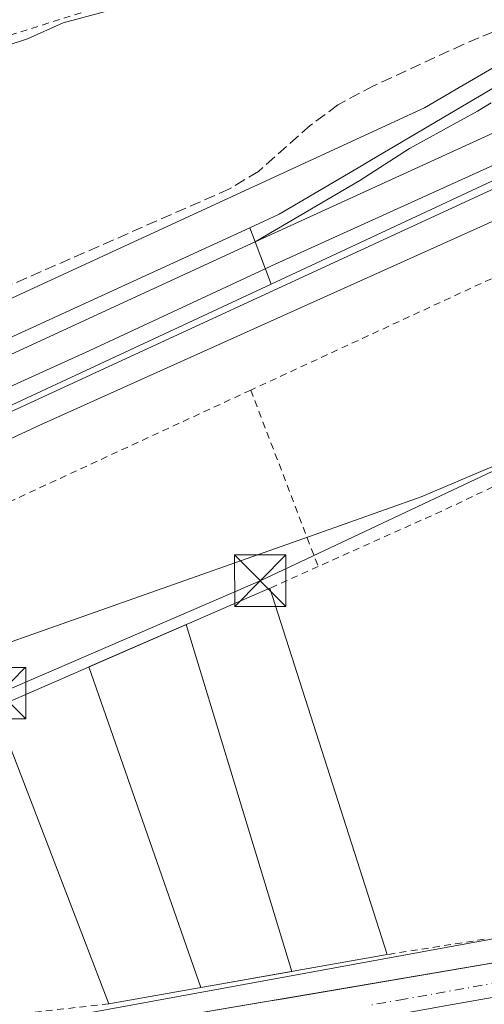
# Model space of a CAD drawing. Units: metres. Extents: x 607268 to 610732, y 4740832 to 4743201.
# Drawn here: x 608243 to 608311, y 4741640 to 4741784 of the extents above; entities that cross this region are included whole.
import ezdxf

# ---------------------------------------------------------------- set-up
doc = ezdxf.new("R2010")
doc.units = ezdxf.units.M
doc.header["$MEASUREMENT"] = 0
for name, pattern in [('DGN Style 2', [1.6480167562047852, 0.988810053722871, -0.6592067024819142]), ('DGN Style 3', [2.307223458686699, 1.648016756204785, -0.6592067024819142]), ('DGN Style 4', [2.6384748266838614, 1.318413404963828, -0.6592067024819142, 0.001648016756204785, -0.6592067024819142])]:
    doc.linetypes.add(name, pattern=pattern)
for name, color, linetype, lineweight in [('Alambrada', 7, 'DGN Style 2', 0), ('Curva de nivel normal', 30, 'Continuous', 0), ('Edificación industrial Cxs', 135, 'Continuous', 13), ('Elemento construido', 1, 'Continuous', 0), ('Ferrocarril', 4, 'Continuous', 0), ('Ferrocarril eje', 151, 'Continuous', 13), ('Instalación educativa CxS', 9, 'Continuous', 0), ('Núcleo urbano CxS', 7, 'Continuous', 0), ('Parque-jardín CxS', 135, 'Continuous', 0), ('Pastizal CxS', 92, 'Continuous', 0), ('Senda', 7, 'DGN Style 3', 0), ('Tendido', 6, 'Continuous', 0), ('Torre de tendido puntual', 7, 'Continuous', 0), ('Valla', 7, 'DGN Style 2', 0), ('Vía urbana Cxs', 4, 'Continuous', 0), ('Vía urbana eje', 4, 'DGN Style 4', 0)]:
    doc.layers.add(name, color=color, linetype=linetype, lineweight=lineweight)

# ---------------------------------------------------------------- blocks, each defined once
blk = doc.blocks.new('*U31')
at = {"layer": 'Vía urbana Cxs', "color": 4, "linetype": 'Continuous', "lineweight": 0}
for points in [[(608238.7801000001, 4741633.690099999, 407.4339999999939), (608279.0625999998, 4741640.542099999, 408.7102000000014), (608281.6020000001, 4741640.974099999, 408.5313000000024), (608330.5502000004, 4741649.300100001, 408.2299000000057), (608355.6878000004, 4741653.9473, 408.0610000000015), (608361.6489000004, 4741655.0494, 408.0391999999993), (608385.9402000001, 4741659.540100001, 408.1016999999993), (608409.3082999998, 4741663.4027, 408.1649999999936), (608428.8552999999, 4741666.6337, 408.2890000000043), (608435.6701999997, 4741667.7601, 408.3086999999941)], [(608433.7571999999, 4741662.257300001, 408.2324999999983), (608409.3096000003, 4741658.0239, 408.0936999999976), (608384.2800000003, 4741653.684800001, 408.0216999999975), (608355.2287, 4741648.4989, 407.8620999999985), (608328.0295000002, 4741643.948100001, 407.7170000000042), (608306.5453000005, 4741640.191000001, 407.622000000003), (608289.2414999995, 4741637.0689, 407.4695999999968), (608262.4656999996, 4741632.253500001, 407.3093999999983), (608241.2988999998, 4741628.655099999, 407.1864999999962)]]:
    blk.add_polyline3d(points, dxfattribs=at)
blk = doc.blocks.new('5TTEND')
at = {"layer": 'Parque-jardín CxS', "color": 7, "linetype": 'Continuous', "lineweight": 0}
for p, q in [((-0.375, 0.3754), (0.375, -0.3746)), ((0.3720000000000001, 0.3784000000000001), (-0.3720000000000001, -0.3776))]:
    blk.add_line(p, q, dxfattribs=at)
at = {"layer": 'Parque-jardín CxS', "color": 7, "linetype": 'Continuous', "lineweight": 0, "flags": 128}
blk.add_lwpolyline([(-0.375, -0.3746), (0.375, -0.3746), (0.375, 0.3754), (-0.375, 0.3754), (-0.3720000000000001, -0.3776)], dxfattribs=at)

msp = doc.modelspace()

# ---------------------------------------------------------------- linework, layer by layer
at = {"layer": 'Alambrada', "color": 7, "linetype": 'DGN Style 2', "lineweight": 0, "extrusion": (0.01440349146105351, 0.006667697889789475, 0.9998740326854089), "elevation": 40787.40703169005, "flags": 128}
msp.add_lwpolyline([(608253.6924517783, 4741584.344304765), (608208.105696101, 4741563.243835716)], dxfattribs=at)
at = {"layer": 'Alambrada', "color": 7, "linetype": 'DGN Style 2', "lineweight": 0, "extrusion": (-0.03730032458455938, -0.01726050213792929, 0.9991550234332175), "elevation": -104124.1945022772, "flags": 128}
msp.add_lwpolyline([(-4047869.997709304, 2541241.692847187), (-4047869.997709304, 2541201.583704186)], dxfattribs=at)
at = {"layer": 'Alambrada', "color": 7, "linetype": 'DGN Style 2', "lineweight": 0, "extrusion": (0.01445008324029561, -0.03778461806819487, 0.9991814238324236), "elevation": -169965.4072944826, "flags": 128}
msp.add_lwpolyline([(2261905.730923621, 4208194.022670389), (2261905.730923621, 4208166.452715835)], dxfattribs=at)
at = {"layer": 'Alambrada', "color": 7, "linetype": 'DGN Style 2', "lineweight": 0, "extrusion": (0.4031022184037619, -0.8812267563032634, 0.2468764984626823), "elevation": -3933213.802468678, "flags": 128}
msp.add_lwpolyline([(2525656.420814892, 1002456.813472352), (2525625.559125983, 1002455.110974865), (2525605.350118876, 1002455.71899494)], dxfattribs=at)
at = {"layer": 'Alambrada', "color": 7, "linetype": 'DGN Style 2', "lineweight": 0, "extrusion": (0.198227728853718, 0.08913218446571441, 0.9760948833007307), "elevation": 543616.6220600788, "flags": 128}
msp.add_lwpolyline([(4075179.748677322, -2439500.287602995), (4075179.748677323, -2439492.368390317)], dxfattribs=at)
at = {"layer": 'Alambrada', "color": 7, "linetype": 'DGN Style 2', "lineweight": 0}
msp.add_polyline3d([(608128.0800999999, 4741744.1601, 410.4030999999959), (608128.7100999998, 4741742.0101, 411.1836999999941), (608132.4301000005, 4741738.5001, 411.8929999999964), (608168.4600999998, 4741750.970100001, 413.5375000000058), (608183.9801000003, 4741759.690099999, 412.8791000000056), (608215.2801000001, 4741773.0601, 411.3288999999932), (608264.2801000001, 4741788.6601, 412.0099000000046), (608280.3201000001, 4741793.770099999, 410.3460999999952), (608301.2801000001, 4741799.9301, 410.7143999999971), (608307.1601, 4741803.940099999, 410.6600999999937), (608317.3201000001, 4741809.460100001, 410.3847999999998), (608325.6700999998, 4741810.9001, 412.3332999999984), (608332.1901000004, 4741815.0601, 412.7755999999936), (608338.9901000002, 4741817.380100001, 412.5133999999962), (608346.9600999998, 4741820.9801, 412.0216999999975), (608353.8000999996, 4741829.9301, 412.4404000000068), (608362.6801000005, 4741830.5701, 413.2332000000025), (608372.7100999998, 4741832.8201, 413.5295000000042), (608377.8000999996, 4741835.140100001, 415.7234000000026), (608383.3901000004, 4741839.130100001, 413.9866999999941), (608390.4401000004, 4741843.460100001, 414.7887000000046), (608404.1201, 4741849.220100001, 413.1918000000005), (608412.8701, 4741850.2601, 414.4361000000063), (608436.1201, 4741849.380100001, 414.6695000000037)], dxfattribs=at)
at = {"layer": 'Curva de nivel normal', "color": 30, "linetype": 'Continuous', "lineweight": 0, "flags": 128}
for points, elevation in [([(608238.4000000004, 4741779.050100001), (608244.5499999998, 4741781.0601), (608249.75, 4741783.360099999), (608255.8899999997, 4741785.020099999), (608263.4000000004, 4741787.5101), (608272.7999999998, 4741789.420100001), (608282.7699999996, 4741792.9001), (608293.9900000002, 4741796.370100001), (608309.3200000003, 4741802.9801), (608322.2699999996, 4741809.670100001), (608331.54, 4741813.9001), (608338.0499999998, 4741818.4801), (608347.7699999996, 4741824.030099999), (608354.8200000003, 4741829.2501), (608365.6699999999, 4741834.340100001), (608370.1299999999, 4741836.0101), (608380.7699999996, 4741841.9001), (608391.0999999996, 4741845.2501), (608406.1399999997, 4741851.450099999), (608413.2400000002, 4741853.2301), (608419.4699999997, 4741851.5801), (608427.7699999996, 4741851.3301), (608432.1799999997, 4741851.4301), (608433.4000000004, 4741849.800100001)], 410.0000000000001), ([(608054.3436000004, 4741642.9498), (608054.3481000002, 4741642.9494), (608060.3200000003, 4741642.440099999), (608071.1799999997, 4741645.5801), (608085.9500000002, 4741651.9101), (608167.4500000002, 4741688.870100001), (608213.9400000004, 4741709.6601), (608246.4400000004, 4741724.720100001), (608310.6500000004, 4741753.610099999), (608360.6299999999, 4741776.420100001), (608380.4400000004, 4741785.8201), (608411.25, 4741799.600099999), (608455.2199999997, 4741819.7401)], 410)]:
    msp.add_lwpolyline(points, dxfattribs=dict(at, elevation=elevation))
at = {"layer": 'Edificación industrial Cxs', "color": 135, "linetype": 'Continuous', "lineweight": 13, "extrusion": (0.05774132552308167, 0.02509991817238528, 0.9980159985864842), "elevation": 154548.7068187349, "flags": 128}
msp.add_lwpolyline([(4106113.352961747, -2443248.998029863), (4106113.352961747, -2443292.831629944)], dxfattribs=at)
at = {"layer": 'Edificación industrial Cxs', "color": 135, "linetype": 'Continuous', "lineweight": 13, "extrusion": (-0.0001914652557213145, 0.0005973090055842344, 0.9999998032814845), "elevation": 3126.124702074579, "flags": 128}
msp.add_lwpolyline([(608279.9675142312, 4741699.878704851), (608297.0975206567, 4741646.438695319)], dxfattribs=at)
at = {"layer": 'Edificación industrial Cxs', "color": 135, "linetype": 'Continuous', "lineweight": 13, "extrusion": (0.01941071515954336, -0.05048422004259168, 0.9985362124949132), "elevation": -227161.3383254199, "flags": 128}
msp.add_lwpolyline([(2269406.223373527, 4201347.579117857), (2269406.223373527, 4201393.930138871)], dxfattribs=at)
at = {"layer": 'Edificación industrial Cxs', "color": 135, "linetype": 'Continuous', "lineweight": 13, "extrusion": (0.005191313612464336, 0.0009197209157954642, 0.9999861020916312), "elevation": 7929.211093963684, "flags": 128}
msp.add_lwpolyline([(608286.7029872624, 4741642.172884837), (608246.0624052552, 4741634.972881789)], dxfattribs=at)
at = {"layer": 'Edificación industrial Cxs', "color": 135, "linetype": 'Continuous', "lineweight": 13}
msp.add_3dface([(608297.0301000001, 4741647.460100001, 413.0883999999933), (608256.3901000004, 4741640.2601, 413.0883999999933), (608239.7801000001, 4741683.460100001, 413.0883999999933), (608279.9001000002, 4741700.9001, 413.0883999999933)], dxfattribs=at)
at = {"layer": 'Elemento construido', "color": 1, "linetype": 'Continuous', "lineweight": 0}
msp.add_polyline3d([(608055.0301000001, 4741641.350099999, 409.6753000000026), (608066.2600999996, 4741633.300100001, 406.6741999999941), (608086.9401000004, 4741625.140100001, 406.4352000000072), (608112.6201, 4741620.090100001, 406.5605999999971), (608125.9101, 4741619.9301, 406.7017000000051), (608153.6700999998, 4741622.5001, 409.5964999999997), (608238.7801000001, 4741633.690099999, 407.4339999999939), (608330.5500999996, 4741649.300100001, 408.2299000000057), (608385.9401000004, 4741659.540100001, 408.101800000004), (608435.6700999998, 4741667.7601, 408.3086999999941), (608473.7801000001, 4741673.9301, 409.8080999999947), (608491.4600999998, 4741675.840100001, 408.9268000000012), (608492.8201000001, 4741677.290100001, 408.8959000000032), (608492.8701, 4741680.090100001, 408.7451000000001), (608478.3000999996, 4741679.210100001, 409.3218000000052)], dxfattribs=at)
at = {"layer": 'Ferrocarril', "color": 4, "linetype": 'Continuous', "lineweight": 0}
for points in [[(608280.0702000001, 4741745.2785, 412.4474999999948), (608277.7599999999, 4741751.42, 412.8007000000071), (608276.9585999995, 4741753.4846, 412.7256000000052), (608281.2440999999, 4741755.445699999, 412.7168999999994), (608293.6180999996, 4741762.733300001, 412.7180999999982), (608293.6346000005, 4741762.743100001, 412.7177999999985), (608293.6425999999, 4741762.7477, 412.7176999999938), (608328.8722999999, 4741783.5076, 412.7428999999975), (608328.9682, 4741783.5601, 412.7416999999987), (608368.1682000002, 4741803.640100001, 412.9772999999986), (608368.2451999999, 4741803.677400001, 412.9774999999936), (608610.6164999995, 4741915.009199999, 413.9122000000062), (608614.8406999996, 4741899.496300001, 413.2715000000026), (608523.1545000002, 4741857.552400001, 413.5166999999929), (608332.0010000002, 4741769.485400001, 412.5537999999942)], [(608055.5303999997, 4741642.234999999, 410.4848000000056), (608053.4524999997, 4741643.486300001, 410.7465999999986), (608048.9179999996, 4741646.216700001, 411.5565999999963), (608046.8622000003, 4741647.454700001, 411.5752000000066), (608084.8463000003, 4741665.488600001, 412.2626000000019), (608119.5640000004, 4741681.782199999, 412.2504999999946), (608165.9611999998, 4741703.3301, 412.5022999999928), (608208.0203, 4741722.1043, 412.5050000000047), (608239.4718000004, 4741736.330499999, 412.5488000000041), (608276.9585999995, 4741753.4846, 412.7256000000052), (608277.7599999999, 4741751.42, 412.8007000000071), (608280.0702000001, 4741745.2785, 412.4474999999948), (608227.3084000006, 4741720.6843, 412.3080999999947), (608116.2204999998, 4741669.8806, 411.9251999999979)]]:
    msp.add_polyline3d(points, close=True, dxfattribs=at)
at = {"layer": 'Ferrocarril eje', "color": 151, "linetype": 'Continuous', "lineweight": 13}
for points in [[(608613.3200000003, 4741905.09, 415.1855999999971), (608596.7300000006, 4741897.82, 415.5697999999975), (608385.1900000004, 4741800.58, 412.9775999999983), (608277.7599999999, 4741751.42, 412.8007000000071)], [(608614.3499999996, 4741901.300000001, 413.953800000003), (608588.3700000001, 4741889.210000001, 413.8551000000007), (608546.3499999996, 4741870.220000001, 413.9909000000043), (608475.4600000001, 4741837.5, 413.9155000000028), (608418.3899999997, 4741811.4, 412.9067000000068), (608354.9600000001, 4741782.57, 412.8558000000049), (608314.6699999999, 4741763.600000001, 412.718399999998), (608280.1399999997, 4741747.930000001, 412.9002000000037), (608279.2318000002, 4741747.507400001, 412.934699999998)], [(608312.1900000004, 4741771.730000001, 412.7819000000018), (608310.2100000001, 4741770.480000001, 412.7618999999977), (608300.2599999999, 4741765.060000001, 412.7547999999952), (608293.0300000003, 4741760.359999999, 412.7630999999965), (608277.7599999999, 4741751.42, 412.8007000000071)], [(608277.7599999999, 4741751.42, 412.8007000000071), (608262.8899999997, 4741744.59, 412.7655999999988), (608232.5499999998, 4741730.600000001, 412.6625000000058), (608185.2100000001, 4741709.01, 412.6195000000007), (608148.2800000003, 4741692.17, 412.4556000000011), (608113.8200000003, 4741676.109999999, 412.386599999998), (608096.9800000006, 4741668.41, 412.3849000000046), (608077.75, 4741659.59, 412.3747000000003), (608056.7599999999, 4741649.76, 412.3942999999999), (608048.8899999997, 4741646.24, 411.5651000000071)], [(608279.2318000002, 4741747.507400001, 412.934699999998), (608253.6399999997, 4741735.600000001, 412.5261000000028), (608216.5, 4741718.76, 412.5378000000055), (608184.7800000003, 4741704.289999999, 412.4471000000049), (608152.4100000003, 4741689.109999999, 412.3589999999967), (608113.2100000001, 4741671.09, 412.3027000000002), (608098.6600000003, 4741664.34, 412.2771000000066), (608053.5099999999, 4741643.460000001, 410.7440999999963)]]:
    msp.add_polyline3d(points, dxfattribs=at)
at = {"layer": 'Instalación educativa CxS', "color": 9, "linetype": 'Continuous', "lineweight": 0, "extrusion": (-0.01732283463028097, -0.007530258205379213, 0.9998215913910503), "elevation": -45832.39424864569, "flags": 128}
msp.add_lwpolyline([(-4106102.321934449, 2447736.504521497), (-4106102.321934449, 2447752.011094984)], dxfattribs=at)
at = {"layer": 'Instalación educativa CxS', "color": 9, "linetype": 'Continuous', "lineweight": 0, "extrusion": (0.0001900496877959261, -0.0006239627473549242, 0.9999997872757804), "elevation": -2432.248811055113, "flags": 128}
msp.add_lwpolyline([(608267.5918441903, 4741694.993908335), (608283.0031504685, 4741644.396198487)], dxfattribs=at)
at = {"layer": 'Instalación educativa CxS', "color": 9, "linetype": 'Continuous', "lineweight": 0, "extrusion": (-0.002477261968343146, 0.007092259843001755, 0.9999717811135771), "elevation": 32532.97732088474, "flags": 128}
msp.add_lwpolyline([(608268.9507404827, 4741531.154834384), (608252.6128685536, 4741577.927910744)], dxfattribs=at)
at = {"layer": 'Instalación educativa CxS', "color": 9, "linetype": 'Continuous', "lineweight": 0, "extrusion": (0.008300203426718722, 0.001470493731673942, 0.9999644715044931), "elevation": 12432.17514950627, "flags": 128}
msp.add_lwpolyline([(608258.7290844418, 4741631.835905246), (608245.4357977796, 4741629.4809027)], dxfattribs=at)
at = {"layer": 'Instalación educativa CxS', "color": 9, "linetype": 'Continuous', "lineweight": 0}
msp.add_3dface([(608283.0921999998, 4741644.990800001, 410.7571000000025), (608269.7993999999, 4741642.6358, 410.8708999999944), (608253.4623999996, 4741689.4077, 410.4986999999965), (608267.6809, 4741695.588500001, 410.7915999999968)], dxfattribs=at)
at = {"layer": 'Núcleo urbano CxS', "color": 7, "linetype": 'Continuous', "lineweight": 0}
for points in [[(608607.9479, 4741914.1215, 412.7747999999993), (608600.9247000003, 4741911.330900001, 413.2014999999956), (608557.6206999999, 4741894.124500001, 413.2339000000065), (608485.2607000005, 4741860.323899999, 413.5752999999968), (608380.8948999997, 4741811.5767, 413.2315999999992), (608336.2443000004, 4741790.719500001, 412.792300000001), (608306.9524999997, 4741773.6161, 412.4542999999976), (608302.4605, 4741770.9933, 412.4284000000043), (608261.8240999999, 4741752.266100001, 412.4550000000018), (608226.4715, 4741735.967900001, 412.3025999999954), (608226.4386999998, 4741735.951300001, 412.3031999999948), (608126.6482999995, 4741689.358899999, 412.4363000000012), (608072.2603000002, 4741664.138499999, 412.0283000000054), (608038.4574999996, 4741648.4637, 406.6903000000021)], [(607810.3267000001, 4741541.597899999, 413.5344999999944), (607875.0976999998, 4741570.722100001, 412.507700000002), (607895.6996999999, 4741579.985900001, 412.4677999999985), (607961.3750999998, 4741610.325300001, 412.593399999998), (608038.2852999996, 4741648.3817, 406.6536000000052), (608038.4574999996, 4741648.4637, 406.6903000000021), (608072.2603000002, 4741664.138499999, 412.0283000000054), (608126.6482999995, 4741689.358899999, 412.4363000000012), (608226.4386999998, 4741735.951300001, 412.3031999999948), (608226.4715, 4741735.967900001, 412.3025999999954), (608261.8240999999, 4741752.266100001, 412.4550000000018), (608302.4605, 4741770.9933, 412.4284000000043), (608306.9524999997, 4741773.6161, 412.4542999999976), (608336.2443000004, 4741790.719500001, 412.792300000001), (608380.8948999997, 4741811.5767, 413.2315999999992), (608485.2607000005, 4741860.323899999, 413.5752999999968)], [(608450.5223000003, 4741820.440500001, 412.4701000000059), (608419.0116999998, 4741805.641899999, 412.2744999999995), (608354.7008999997, 4741775.433499999, 411.9103000000032), (608354.0003000004, 4741778.3465, 412.6466999999975), (608353.8812999995, 4741778.8411, 412.6824000000051), (608342.9319000002, 4741773.602700001, 412.6941999999981), (608320.1941000001, 4741762.724500001, 412.6135999999969), (608316.1495000003, 4741760.789899999, 412.4811999999947), (608316.0547000002, 4741760.744700001, 412.4777999999933), (608232.7710999995, 4741722.3529, 412.4845999999961), (608132.9765, 4741675.755700001, 411.9312999999966), (608044.8515, 4741634.8937, 408.7639999999956), (607967.9367000004, 4741596.837300001, 410.9355999999971), (607967.7565000001, 4741596.751300001, 410.9397000000026), (607901.9543000003, 4741566.350500001, 411.215200000006)], [(608354.7008999997, 4741775.433499999, 411.9103000000032), (608354.0003000004, 4741778.3465, 412.6466999999975), (608353.8812999995, 4741778.8411, 412.6824000000051), (608342.9319000002, 4741773.602700001, 412.6941999999981), (608320.1941000001, 4741762.724500001, 412.6135999999969), (608316.1495000003, 4741760.789899999, 412.4811999999947), (608316.0547000002, 4741760.744700001, 412.4777999999933), (608232.7710999995, 4741722.3529, 412.4845999999961), (608132.9765, 4741675.755700001, 411.9312999999966), (608044.8515, 4741634.8937, 408.7639999999956), (607967.9367000004, 4741596.837300001, 410.9355999999971), (607967.7565000001, 4741596.751300001, 410.9397000000026), (607901.9543000003, 4741566.350500001, 411.215200000006), (607901.8847000003, 4741566.317299999, 411.2149999999965), (607858.7925000006, 4741546.943499999, 411.8929000000062), (607816.4912999999, 4741527.9255, 411.9073999999964), (607724.8227000004, 4741486.4363, 412.0890999999974), (607627.0396999996, 4741441.449300001, 411.9597000000067), (607618.2165000001, 4741437.4069, 411.686600000001), (607618.4392999997, 4741436.9551, 411.8418999999994), (607623.2955, 4741427.092700001, 413.3867000000027)], [(608354.7008999997, 4741775.433499999, 411.9103000000032), (608354.0003000004, 4741778.3465, 412.6466999999975), (608353.8812999995, 4741778.8411, 412.6824000000051), (608342.9319000002, 4741773.602700001, 412.6941999999981), (608320.1941000001, 4741762.724500001, 412.6135999999969), (608316.1495000003, 4741760.789899999, 412.4811999999947), (608316.0547000002, 4741760.744700001, 412.4777999999933), (608232.7710999995, 4741722.3529, 412.4845999999961), (608132.9765, 4741675.755700001, 411.9312999999966), (608044.8515, 4741634.8937, 408.7639999999956), (607967.9367000004, 4741596.837300001, 410.9355999999971), (607967.7565000001, 4741596.751300001, 410.9397000000026), (607901.9543000003, 4741566.350500001, 411.215200000006), (607901.8847000003, 4741566.317299999, 411.2149999999965), (607858.7925000006, 4741546.943499999, 411.8929000000062), (607816.4912999999, 4741527.9255, 411.9073999999964), (607724.8227000004, 4741486.4363, 412.0890999999974), (607627.0396999996, 4741441.449300001, 411.9597000000067), (607618.2165000001, 4741437.4069, 411.686600000001), (607618.4392999997, 4741436.9551, 411.8418999999994), (607623.2955, 4741427.092700001, 413.3867000000027)], [(608232.7710999995, 4741722.3529, 412.4845999999961), (608316.0547000002, 4741760.744700001, 412.4777999999933), (608316.1495000003, 4741760.789899999, 412.4811999999947), (608320.1941000001, 4741762.724500001, 412.6135999999969), (608342.9319000002, 4741773.602700001, 412.6941999999981), (608353.8812999995, 4741778.8411, 412.6824000000051), (608354.0003000004, 4741778.3465, 412.6466999999975), (608354.7008999997, 4741775.433499999, 411.9103000000032), (608365.0965, 4741741.002499999, 408.1477000000014), (608301.9974999996, 4741714.210100001, 407.6900000000023), (608286.3510999996, 4741708.6845, 408.1270999999979), (608229.0071, 4741688.4497, 406.1728000000003)], [(608365.0965, 4741741.002499999, 408.1477000000014), (608301.9974999996, 4741714.210100001, 407.6900000000023), (608286.3510999996, 4741708.6845, 408.1270999999979), (608229.0071, 4741688.4497, 406.1728000000003), (608222.0481000004, 4741690.9771, 406.2292000000016), (608210.2726999996, 4741685.658100001, 406.1505999999936), (608191.1807000004, 4741677.0339, 406.3895000000048), (608182.7181000002, 4741673.2125, 406.4089999999997), (608171.5773, 4741668.182499999, 406.562699999995), (608185.1473000003, 4741632.908100001, 407.2507000000041), (608252.9811000006, 4741638.876300001, 407.4689000000071), (608315.3914999999, 4741650.271700001, 407.7936000000045), (608326.9175000006, 4741652.376700001, 407.8830000000016), (608387.8334999997, 4741665.7141, 408.1867999999959)], [(608365.0965, 4741741.002499999, 408.1477000000014), (608301.9974999996, 4741714.210100001, 407.6900000000023), (608286.3510999996, 4741708.6845, 408.1270999999979), (608229.0071, 4741688.4497, 406.1728000000003), (608222.0481000004, 4741690.9771, 406.2292000000016), (608210.2726999996, 4741685.658100001, 406.1505999999936), (608191.1807000004, 4741677.0339, 406.3895000000048), (608182.7181000002, 4741673.2125, 406.4089999999997), (608171.5773, 4741668.182499999, 406.562699999995), (608185.1473000003, 4741632.908100001, 407.2507000000041), (608252.9811000006, 4741638.876300001, 407.4689000000071), (608315.3914999999, 4741650.271700001, 407.7936000000045), (608326.9175000006, 4741652.376700001, 407.8830000000016), (608387.8334999997, 4741665.7141, 408.1867999999959)], [(608185.1473000003, 4741632.908100001, 407.2507000000041), (608252.9811000006, 4741638.876300001, 407.4689000000071), (608315.3914999999, 4741650.271700001, 407.7936000000045), (608326.9175000006, 4741652.376700001, 407.8830000000016), (608387.8334999997, 4741665.7141, 408.1867999999959), (608388.9528999999, 4741662.003900001, 408.0749000000069), (608389.7790999999, 4741659.2665, 407.9858999999997), (608391.7061000001, 4741652.4113, 407.9593000000023), (608390.9058999997, 4741651.5283, 407.9521999999997), (608390.9057, 4741645.052300001, 407.9133000000002), (608090.2244999995, 4741586.7697, 406.4679999999935)]]:
    msp.add_polyline3d(points, dxfattribs=at)
msp.add_polyline3d([(608387.8334999997, 4741665.7141, 408.1867999999959), (608326.9175000006, 4741652.376700001, 407.8830000000016), (608315.3914999999, 4741650.271700001, 407.7936000000045), (608252.9811000006, 4741638.876300001, 407.4689000000071), (608185.1473000003, 4741632.908100001, 407.2507000000041), (608171.5773, 4741668.182499999, 406.562699999995), (608182.7181000002, 4741673.2125, 406.4089999999997), (608191.1807000004, 4741677.0339, 406.3895000000048), (608210.2726999996, 4741685.658100001, 406.1505999999936), (608222.0481000004, 4741690.9771, 406.2292000000016), (608229.0071, 4741688.4497, 406.1728000000003), (608286.3510999996, 4741708.6845, 408.1270999999979), (608301.9974999996, 4741714.210100001, 407.6900000000023), (608365.0965, 4741741.002499999, 408.1477000000014)], close=True, dxfattribs=at)
at = {"layer": 'Pastizal CxS', "color": 92, "linetype": 'Continuous', "lineweight": 0}
for points in [[(608607.9479, 4741914.1215, 412.7747999999993), (608600.9247000003, 4741911.330900001, 413.2014999999956), (608557.6206999999, 4741894.124500001, 413.2339000000065), (608485.2607000005, 4741860.323899999, 413.5752999999968), (608380.8948999997, 4741811.5767, 413.2315999999992), (608336.2443000004, 4741790.719500001, 412.792300000001), (608306.9524999997, 4741773.6161, 412.4542999999976), (608302.4605, 4741770.9933, 412.4284000000043), (608261.8240999999, 4741752.266100001, 412.4550000000018), (608226.4715, 4741735.967900001, 412.3025999999954), (608226.4386999998, 4741735.951300001, 412.3031999999948), (608126.6482999995, 4741689.358899999, 412.4363000000012), (608072.2603000002, 4741664.138499999, 412.0283000000054), (608038.4574999996, 4741648.4637, 406.6903000000021)], [(608485.2607000005, 4741860.323899999, 413.5752999999968), (608380.8948999997, 4741811.5767, 413.2315999999992), (608336.2443000004, 4741790.719500001, 412.792300000001), (608306.9524999997, 4741773.6161, 412.4542999999976), (608302.4605, 4741770.9933, 412.4284000000043), (608261.8240999999, 4741752.266100001, 412.4550000000018), (608226.4715, 4741735.967900001, 412.3025999999954), (608226.4386999998, 4741735.951300001, 412.3031999999948), (608126.6482999995, 4741689.358899999, 412.4363000000012), (608072.2603000002, 4741664.138499999, 412.0283000000054), (608038.4574999996, 4741648.4637, 406.6903000000021), (608019.4892999995, 4741664.3215, 406.6178000000073), (608019.4895000001, 4741671.502900001, 406.8947000000044), (608040.9804999996, 4741687.429300001, 406.7433000000019), (608042.5277000006, 4741689.610500001, 406.7675000000018), (608066.5966999996, 4741723.5393, 406.8754000000045), (608095.1498999996, 4741734.7137, 407.0442999999942), (608157.1425000001, 4741758.966499999, 407.0956000000006), (608417.0701000001, 4741860.6635, 408.7666000000027), (608541.0314999997, 4741911.9583, 409.1358999999939)]]:
    msp.add_polyline3d(points, dxfattribs=at)
at = {"layer": 'Senda', "color": 7, "linetype": 'DGN Style 3', "lineweight": 0}
msp.add_polyline3d([(608377.6146999998, 4741812.4871, 413.4005999999936), (608359.9700999996, 4741802.970100001, 412.9896000000008), (608346.5201000003, 4741796.450099999, 412.882500000007), (608308.1801000005, 4741780.2501, 412.7958999999973), (608295.0201000003, 4741774.1801, 412.4361000000063), (608289.8000999996, 4741771.4001, 412.274900000004), (608285.7801000001, 4741768.4101, 412.2761000000028), (608278.2401000002, 4741761.700099999, 412.5801999999967), (608273.9901000002, 4741759.140100001, 412.6051000000007), (608241.3300999999, 4741744.8101, 412.5457000000025)], dxfattribs=at)
at = {"layer": 'Tendido', "color": 6, "linetype": 'Continuous', "lineweight": 0}
msp.add_polyline3d([(608362.4927000003, 4741741.5504, 409.4109000000026), (608278.4874, 4741701.995100001, 410.0081000000064), (608240.5196000002, 4741685.5909, 412.9986999999965), (608181.6497, 4741651.591800001, 410.4951000000001), (608065.8942, 4741610.7136, 406.9281999999948), (608028.7341, 4741523.5108, 408.0562000000064), (607993.6628000002, 4741440.321599999, 407.8349000000017), (607948.6836000001, 4741349.040200001, 406.6500999999989), (607930.6333, 4741311.671, 408.4130000000005)], dxfattribs=at)
at = {"layer": 'Valla', "color": 7, "linetype": 'DGN Style 2', "lineweight": 0, "extrusion": (-0.1076981052925866, -0.01696093041206912, 0.9940389554519198), "elevation": -145527.2726030907, "flags": 128}
msp.add_lwpolyline([(-4589286.550088367, 1330622.121950584), (-4589286.550088366, 1330607.701468178)], dxfattribs=at)
at = {"layer": 'Valla', "color": 7, "linetype": 'DGN Style 2', "lineweight": 0, "extrusion": (-0.02016501386321572, -0.002246048656962642, 0.999794142552019), "elevation": -22504.95639799285, "flags": 128}
msp.add_lwpolyline([(-4645164.802715772, 1129188.134645346), (-4645164.802715773, 1129151.179960933)], dxfattribs=at)
at = {"layer": 'Vía urbana Cxs', "color": 4, "linetype": 'Continuous', "lineweight": 0}
for points in [[(608153.6700999998, 4741622.5001, 409.5964999999997), (608202.6999000004, 4741628.9464, 408.3073000000004), (608205.2954000002, 4741629.287599999, 407.8904999999941), (608238.7801000001, 4741633.690099999, 407.4339999999939), (608279.0625999998, 4741640.542099999, 408.7102000000014), (608281.6020000001, 4741640.974099999, 408.5313000000024), (608330.5502000004, 4741649.300100001, 408.2299000000057), (608355.6878000004, 4741653.9473, 408.0610000000015), (608361.6489000004, 4741655.0494, 408.0391999999993), (608385.9402000001, 4741659.540100001, 408.1016999999993), (608409.3082999998, 4741663.4027, 408.1649999999936), (608428.8552999999, 4741666.6337, 408.2890000000043), (608435.6701999997, 4741667.7601, 408.3086999999941), (608473.7801999999, 4741673.9301, 409.8080999999947), (608486.6350999996, 4741675.3189, 409.2243000000017), (608488.4188999999, 4741675.511600001, 409.2112000000052), (608491.4600999998, 4741675.840100001, 408.9268000000012)], [(608433.7571999999, 4741662.257300001, 408.2324999999983), (608409.3096000003, 4741658.0239, 408.0936999999976), (608384.2800000003, 4741653.684800001, 408.0216999999975), (608355.2287, 4741648.4989, 407.8620999999985), (608328.0295000002, 4741643.948100001, 407.7170000000042), (608306.5453000005, 4741640.191000001, 407.622000000003), (608289.2414999995, 4741637.0689, 407.4695999999968), (608262.4656999996, 4741632.253500001, 407.3093999999983), (608241.2988999998, 4741628.655099999, 407.1864999999962), (608217.6451000003, 4741624.421800001, 407.0543999999936), (608181.9264000002, 4741618.283399999, 406.9021999999969), (608149.6469999999, 4741612.7272, 406.7905000000028), (608112.1821, 4741605.689300001, 406.649900000004)]]:
    msp.add_polyline3d(points, dxfattribs=at)
at = {"layer": 'Vía urbana eje', "color": 4, "linetype": 'DGN Style 4', "lineweight": 0}
msp.add_polyline3d([(608435.6700999998, 4741665.0001, 408.263300000006), (608430.8000999996, 4741664.140100001, 408.2534000000014), (608425.9401000004, 4741663.270099999, 408.1978999999992), (608416.2100999998, 4741661.5701, 408.1125000000029), (608411.3501000004, 4741660.710100001, 408.100900000005), (608406.5000999998, 4741659.840100001, 408.0890999999974), (608401.6201, 4741658.9901, 408.0981999999931), (608396.7600999996, 4741658.130100001, 408.0329999999958), (608391.9101, 4741657.2601, 407.976800000004), (608387.0500999996, 4741656.420100001, 407.975099999996), (608382.1700999998, 4741655.5601, 408.1566000000021), (608377.3201000001, 4741654.690099999, 408.0047999999952), (608372.4600999998, 4741653.840100001, 408.0197999999946), (608367.5800999999, 4741652.9801, 407.8769999999931), (608362.7301000003, 4741652.110099999, 407.850900000005), (608353.0000999998, 4741650.4101, 408.036500000002), (608348.1401000004, 4741649.550100001, 407.9171999999962), (608343.2801000001, 4741648.6801, 408.1656999999978), (608338.4101, 4741647.8301, 407.8050999999978), (608333.5500999996, 4741646.970100001, 407.9128000000055), (608328.6901000004, 4741646.100099999, 407.7762999999977), (608318.9600999998, 4741644.4001, 407.9192000000039), (608299.5100999996, 4741640.960100001, 407.7241999999969), (608294.6401000004, 4741640.090100001, 407.6579999999958)], dxfattribs=at)

# ---------------------------------------------------------------- block references
at = {"layer": 'Torre de tendido puntual', "color": 7, "linetype": 'Continuous', "lineweight": 0, "xscale": 10, "yscale": 10, "zscale": 10}
for p in [(608278.4874, 4741701.995100001, 410.0081000000064), (608240.5196000002, 4741685.5909, 412.9986999999965)]:
    msp.add_blockref('5TTEND', p, dxfattribs=at)
at = {"layer": 'Vía urbana Cxs', "color": 4, "linetype": 'Continuous', "lineweight": 0}
msp.add_blockref('*U31', (0, 0), dxfattribs=at)

doc.saveas('drawing.dxf')
